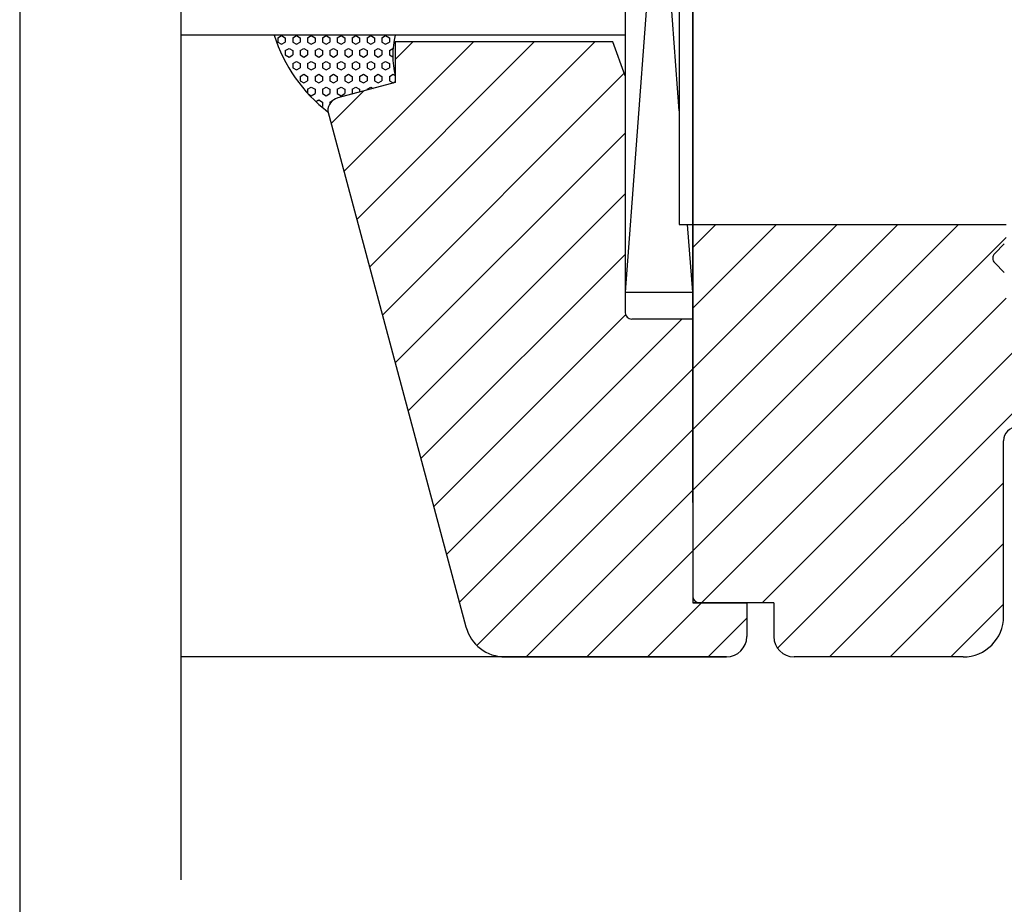
# Model space of a CAD drawing. Extents: x 3205 to 5056, y -244 to 760.
# Drawn here: x 3675 to 3748, y 542 to 608 of the extents above; entities that cross this region are included whole.
import ezdxf

# ---------------------------------------------------------------- set-up
doc = ezdxf.new("R2010")
doc.units = 0
doc.layers.get('0').update_dxf_attribs({"linetype": 'CONTINUOUS'})
for name, color, linetype in [('1', 7, 'CONTINUOUS'), ('FLÜGEL', 2, 'CONTINUOUS'), ('GLAS_UNTEN', 3, 'CONTINUOUS'), ('LEISTE', 2, 'CONTINUOUS'), ('SILIKON', 1, 'CONTINUOUS')]:
    doc.layers.add(name, color=color, linetype=linetype)

msp = doc.modelspace()

# ---------------------------------------------------------------- hatches: boundary and pattern name
h = msp.add_hatch()
h.set_pattern_fill('HEX', scale=0.1, angle=630, style=0)
h.set_pattern_definition([(270, (3727.0882, 1360.57574), (0.549926, 2e-16), [0.3175, -0.635]), (30, (3727.0882, 1360.57574), (-0.274963, 0.4762499), [0.3175, -0.635]), (330, (3727.0882, 1360.25824), (0.274963, 0.4762499), [0.3175, -0.635])])
h.paths.add_polyline_path([(3702.78309, 606.38483), (3693.82541, 606.38483, 0.1527657), (3697.80388, 600.70016), (3697.78309, 600.77775, -0.33945426), (3698.52427, 601.74368), (3702.78309, 602.88483), (3702.78309, 603.38483, -0.1306457)])
at = {"layer": '1'}
h = msp.add_hatch(dxfattribs=at)
h.set_pattern_fill('ANSI31', color=256, style=0)
h.paths.add_polyline_path([(3724.78309, 585.38483), (3720.28309, 585.38483, -0.41421356), (3719.78309, 585.88483), (3719.78309, 603.38483), (3718.87316, 605.88483), (3702.78309, 605.88483), (3702.78309, 602.88483), (3698.52427, 601.74368, 0.33945426), (3697.78309, 600.77775), (3708.01054, 562.60837, 0.33945426), (3710.90832, 560.38483), (3727.28309, 560.38483, 0.41421356), (3728.78309, 561.88483), (3728.78309, 564.38483), (3724.78309, 564.38483)])
h = msp.add_hatch(dxfattribs=at)
h.set_pattern_fill('ANSI31', color=256, style=0)
h.paths.add_polyline_path([(3747.98309, 583.73483), (3747.98309, 588.47061, 0.19891237), (3747.83664, 588.82416), (3747.12954, 589.53127, -0.41421356), (3747.12954, 590.23838), (3747.83664, 590.94549, 0.19891237), (3747.98309, 591.29904), (3747.98309, 592.38483), (3724.78309, 592.38483), (3724.78309, 584.91138), (3724.78309, 564.88483, 0.41421356), (3725.28309, 564.38483), (3728.78309, 564.38483), (3730.78309, 564.38483), (3730.78309, 561.88483, 0.41421356), (3732.28309, 560.38483), (3744.78309, 560.38483, 0.41421356), (3747.78309, 563.38483), (3747.78309, 576.38483, -0.41421356), (3748.78309, 577.38483), (3757.78309, 577.38483, 0.41421356), (3759.78309, 579.38483), (3759.78309, 581.73483), (3757.28309, 581.73483), (3757.28309, 583.73483)])

# ---------------------------------------------------------------- linework, layer by layer
for p, q in [((3674.99298, 760.19718), (3674.99298, 475.19718)), ((3686.92011, 706.26827), (3686.92011, 543.89666)), ((3697.78309, 600.77775), (3708.01054, 562.60837)), ((3697.78309, 600.77775), (3708.01054, 562.60837))]:
    msp.add_line(p, q)
at = {"color": 7}
for p, q in [((3702.78309, 606.38483), (3693.82541, 606.38483)), ((3702.78309, 605.88483), (3702.78309, 602.88483)), ((3718.87316, 605.88483), (3702.78309, 605.88483)), ((3719.78309, 603.38483), (3718.87316, 605.88483)), ((3719.78309, 603.38483), (3719.78309, 585.88483)), ((3702.78309, 602.88483), (3698.52427, 601.74368)), ((3724.78309, 585.38483), (3720.28309, 585.38483)), ((3724.78309, 585.38483), (3724.78309, 564.38483)), ((3728.78309, 564.38483), (3728.78309, 561.88483)), ((3728.78309, 564.38483), (3728.78309, 561.88483)), ((3728.78309, 564.38483), (3728.78309, 561.88483)), ((3728.78309, 564.38483), (3728.78309, 561.88483))]:
    msp.add_line(p, q, dxfattribs=at)
for centre, radius, start, end in [((3704.90046, 609.90128), 11.6199, 197.6152642, 232.3579782), ((3708.42582, 604.88483), 5.8387, 165.1134194, 194.8865806), ((3698.78309, 600.77775), 1, 105, 180), ((3720.28309, 585.88483), 0.5, 180, 270), ((3727.28309, 561.88483), 1.5, 270, 360)]:
    msp.add_arc(centre, radius, start, end, dxfattribs=at)
for centre, radius, start, end in [((3725.28309, 564.88483), 0.5, 180, 270), ((3710.90832, 563.38483), 3, 195, 270), ((3710.90832, 563.38483), 3, 195, 270), ((3727.28309, 561.88483), 1.5, 270, 360), ((3732.28309, 561.88483), 1.5, 180, 270)]:
    msp.add_arc(centre, radius, start, end)
at = {"layer": '1'}
for p, q in [((3723.78309, 640.98483), (3719.78309, 587.38483)), ((3724.78309, 564.38483), (3728.78309, 564.38483)), ((3710.90832, 560.38483), (3727.28309, 560.38483))]:
    msp.add_line(p, q, dxfattribs=at)
at = {"layer": 'FLÜGEL', "color": 7}
for p, q in [((3724.78309, 571.80437), (3724.78309, 638.38483)), ((3724.78309, 592.38483), (3747.98309, 592.38483)), ((3747.12954, 590.23838), (3747.83664, 590.94549)), ((3747.12954, 589.53127), (3747.83664, 588.82416)), ((3747.78309, 563.38483), (3747.78309, 576.38483)), ((3730.78309, 564.38483), (3724.78309, 564.38483)), ((3727.28309, 560.38483), (3686.92011, 560.38483)), ((3744.78309, 560.38483), (3732.28309, 560.38483))]:
    msp.add_line(p, q, dxfattribs=at)
for centre, radius, start, end in [((3747.48309, 589.88483), 0.5, 135, 225), ((3748.78309, 576.38483), 1, 90, 180), ((3744.78309, 563.38483), 3, 270, 0)]:
    msp.add_arc(centre, radius, start, end, dxfattribs=at)
at = {"layer": 'GLAS_UNTEN', "color": 7}
for p, q in [((3723.78309, 600.78483), (3719.78309, 654.38483)), ((3719.78309, 650.38483), (3719.78309, 587.38483)), ((3723.78309, 649.38483), (3723.78309, 592.38483)), ((3724.78309, 638.38483), (3724.78309, 584.91138)), ((3719.78309, 606.38483), (3686.92011, 606.38483)), ((3694.09257, 606.19587), (3694.36754, 606.35462)), ((3694.09266, 606.19574), (3694.09266, 605.87824)), ((3694.36769, 606.35463), (3694.64266, 606.19588)), ((3694.64258, 606.19574), (3694.64258, 605.87824)), ((3695.19243, 606.19587), (3695.46739, 606.35462)), ((3695.19251, 606.19574), (3695.19251, 605.87824)), ((3695.46755, 606.35463), (3695.74251, 606.19588)), ((3695.74244, 606.19574), (3695.74244, 605.87824)), ((3696.29228, 606.19587), (3696.56724, 606.35462)), ((3696.29236, 606.19574), (3696.29236, 605.87824)), ((3696.5674, 606.35463), (3696.84236, 606.19588)), ((3696.84229, 606.19574), (3696.84229, 605.87824)), ((3697.39213, 606.19587), (3697.66709, 606.35462)), ((3697.39221, 606.19574), (3697.39221, 605.87824)), ((3697.66725, 606.35463), (3697.94221, 606.19588)), ((3697.94214, 606.19574), (3697.94214, 605.87824)), ((3698.49198, 606.19587), (3698.76695, 606.35462)), ((3698.49207, 606.19574), (3698.49207, 605.87824)), ((3698.7671, 606.35463), (3699.04207, 606.19588)), ((3699.04199, 606.19574), (3699.04199, 605.87824)), ((3699.59184, 606.19587), (3699.8668, 606.35462)), ((3699.59192, 606.19574), (3699.59192, 605.87824)), ((3699.86695, 606.35463), (3700.14192, 606.19588)), ((3700.14184, 606.19574), (3700.14184, 605.87824)), ((3700.69169, 606.19587), (3700.96665, 606.35462)), ((3700.69177, 606.19574), (3700.69177, 605.87824)), ((3700.96681, 606.35463), (3701.24177, 606.19588)), ((3701.2417, 606.19574), (3701.2417, 605.87824)), ((3701.79154, 606.19587), (3702.0665, 606.35462)), ((3701.79162, 606.19574), (3701.79162, 605.87824)), ((3702.06666, 606.35463), (3702.34162, 606.19588)), ((3702.34155, 606.19574), (3702.34155, 605.87824)), ((3716.78309, 606.38483), (3711.78309, 606.38483)), ((3694.09273, 605.87838), (3694.36769, 605.71963)), ((3694.36754, 605.71962), (3694.6425, 605.87837)), ((3694.6425, 605.24337), (3694.91746, 605.40212)), ((3694.91762, 605.40213), (3695.19258, 605.24338)), ((3695.19258, 605.87838), (3695.46755, 605.71963)), ((3695.46739, 605.71962), (3695.74235, 605.87837)), ((3695.74235, 605.24337), (3696.01732, 605.40212)), ((3696.01747, 605.40213), (3696.29244, 605.24338)), ((3696.29244, 605.87838), (3696.5674, 605.71963)), ((3696.56724, 605.71962), (3696.84221, 605.87837)), ((3696.84221, 605.24337), (3697.11717, 605.40212)), ((3697.11732, 605.40213), (3697.39229, 605.24338)), ((3697.39229, 605.87838), (3697.66725, 605.71963)), ((3697.66709, 605.71962), (3697.94206, 605.87837)), ((3697.94206, 605.24337), (3698.21702, 605.40212)), ((3698.21718, 605.40213), (3698.49214, 605.24338)), ((3698.49214, 605.87838), (3698.7671, 605.71963)), ((3698.76695, 605.71962), (3699.04191, 605.87837)), ((3699.04191, 605.24337), (3699.31687, 605.40212)), ((3699.31703, 605.40213), (3699.59199, 605.24338)), ((3699.59199, 605.87838), (3699.86695, 605.71963)), ((3699.8668, 605.71962), (3700.14176, 605.87837)), ((3700.14176, 605.24337), (3700.41672, 605.40212)), ((3700.41688, 605.40213), (3700.69184, 605.24338)), ((3700.69184, 605.87838), (3700.96681, 605.71963)), ((3700.96665, 605.71962), (3701.24161, 605.87837)), ((3701.24161, 605.24337), (3701.51658, 605.40212)), ((3701.51673, 605.40213), (3701.7917, 605.24338)), ((3701.7917, 605.87838), (3702.06666, 605.71963)), ((3702.0665, 605.71962), (3702.34147, 605.87837)), ((3702.34147, 605.24337), (3702.60974, 605.39826)), ((3694.64258, 605.24324), (3694.64258, 604.92574)), ((3694.64266, 604.92588), (3694.91762, 604.76713)), ((3694.91746, 604.76712), (3695.19243, 604.92587)), ((3695.19251, 605.24324), (3695.19251, 604.92574)), ((3695.74244, 605.24324), (3695.74244, 604.92574)), ((3695.74251, 604.92588), (3696.01747, 604.76713)), ((3696.01732, 604.76712), (3696.29228, 604.92587)), ((3696.29236, 605.24324), (3696.29236, 604.92574)), ((3696.84229, 605.24324), (3696.84229, 604.92574)), ((3696.84236, 604.92588), (3697.11732, 604.76713)), ((3697.11717, 604.76712), (3697.39213, 604.92587)), ((3697.39221, 605.24324), (3697.39221, 604.92574)), ((3697.94214, 605.24324), (3697.94214, 604.92574)), ((3697.94221, 604.92588), (3698.21718, 604.76713)), ((3698.21702, 604.76712), (3698.49198, 604.92587)), ((3698.49207, 605.24324), (3698.49207, 604.92574)), ((3699.04199, 605.24324), (3699.04199, 604.92574)), ((3699.04207, 604.92588), (3699.31703, 604.76713)), ((3699.31687, 604.76712), (3699.59184, 604.92587)), ((3699.59192, 605.24324), (3699.59192, 604.92574)), ((3700.14184, 605.24324), (3700.14184, 604.92574)), ((3700.14192, 604.92588), (3700.41688, 604.76713)), ((3700.41672, 604.76712), (3700.69169, 604.92587)), ((3700.69177, 605.24324), (3700.69177, 604.92574)), ((3701.2417, 605.24324), (3701.2417, 604.92574)), ((3701.24177, 604.92588), (3701.51673, 604.76713)), ((3701.51658, 604.76712), (3701.79154, 604.92587)), ((3701.79162, 605.24324), (3701.79162, 604.92574)), ((3702.34155, 605.24324), (3702.34155, 604.92574)), ((3702.34162, 604.92588), (3702.588, 604.78363)), ((3695.19243, 604.29087), (3695.46739, 604.44962)), ((3695.19251, 604.29074), (3695.19251, 603.97324)), ((3695.19258, 603.97338), (3695.46755, 603.81463)), ((3695.46739, 603.81462), (3695.74235, 603.97337)), ((3695.46755, 604.44963), (3695.74251, 604.29088)), ((3695.74244, 604.29074), (3695.74244, 603.97324)), ((3696.29228, 604.29087), (3696.56724, 604.44962)), ((3696.29236, 604.29074), (3696.29236, 603.97324)), ((3696.29244, 603.97338), (3696.5674, 603.81463)), ((3696.56724, 603.81462), (3696.8422, 603.97337)), ((3696.5674, 604.44963), (3696.84236, 604.29088)), ((3696.84229, 604.29074), (3696.84229, 603.97324)), ((3697.39213, 604.29087), (3697.66709, 604.44962)), ((3697.39221, 604.29074), (3697.39221, 603.97324)), ((3697.39229, 603.97338), (3697.66725, 603.81463)), ((3697.66709, 603.81462), (3697.94206, 603.97337)), ((3697.66725, 604.44963), (3697.94221, 604.29088)), ((3697.94214, 604.29074), (3697.94214, 603.97324)), ((3698.49198, 604.29087), (3698.76695, 604.44962)), ((3698.49207, 604.29074), (3698.49207, 603.97324)), ((3698.49214, 603.97338), (3698.7671, 603.81463)), ((3698.76695, 603.81462), (3699.04191, 603.97337)), ((3698.7671, 604.44963), (3699.04207, 604.29088)), ((3699.04199, 604.29074), (3699.04199, 603.97324)), ((3699.59184, 604.29087), (3699.8668, 604.44962)), ((3699.59192, 604.29074), (3699.59192, 603.97324)), ((3699.59199, 603.97338), (3699.86696, 603.81463)), ((3699.8668, 603.81462), (3700.14176, 603.97337)), ((3699.86696, 604.44963), (3700.14192, 604.29088)), ((3700.14184, 604.29074), (3700.14184, 603.97324)), ((3700.69169, 604.29087), (3700.96665, 604.44962)), ((3700.69177, 604.29074), (3700.69177, 603.97324)), ((3700.69184, 603.97338), (3700.96681, 603.81463)), ((3700.96665, 603.81462), (3701.24161, 603.97337)), ((3700.96681, 604.44963), (3701.24177, 604.29088)), ((3701.2417, 604.29074), (3701.2417, 603.97324)), ((3701.79154, 604.29087), (3702.0665, 604.44962)), ((3701.79162, 604.29074), (3701.79162, 603.97324)), ((3701.7917, 603.97338), (3702.06666, 603.81463)), ((3702.0665, 603.81462), (3702.34147, 603.97337)), ((3702.06666, 604.44963), (3702.34162, 604.29088)), ((3702.34155, 604.29074), (3702.34155, 603.97324)), ((3695.74235, 603.33837), (3696.01732, 603.49712)), ((3695.74244, 603.33824), (3695.74244, 603.02074)), ((3696.01747, 603.49713), (3696.29244, 603.33838)), ((3696.29236, 603.33824), (3696.29236, 603.02074)), ((3696.8422, 603.33837), (3697.11717, 603.49712)), ((3696.84229, 603.33824), (3696.84229, 603.02074)), ((3697.11732, 603.49713), (3697.39229, 603.33838)), ((3697.39221, 603.33824), (3697.39221, 603.02074)), ((3697.94206, 603.33837), (3698.21702, 603.49712)), ((3697.94214, 603.33824), (3697.94214, 603.02074)), ((3698.21718, 603.49713), (3698.49214, 603.33838)), ((3698.49207, 603.33824), (3698.49207, 603.02074)), ((3699.04191, 603.33837), (3699.31687, 603.49712)), ((3699.04199, 603.33824), (3699.04199, 603.02074)), ((3699.31703, 603.49713), (3699.59199, 603.33838)), ((3699.59192, 603.33824), (3699.59192, 603.02074)), ((3700.14176, 603.33837), (3700.41672, 603.49712)), ((3700.14184, 603.33824), (3700.14184, 603.02074)), ((3700.41688, 603.49713), (3700.69184, 603.33838)), ((3700.69177, 603.33824), (3700.69177, 603.02074)), ((3701.24161, 603.33837), (3701.51658, 603.49712)), ((3701.2417, 603.33824), (3701.2417, 603.02074)), ((3701.51673, 603.49713), (3701.7917, 603.33838)), ((3701.79162, 603.33824), (3701.79162, 603.02074)), ((3702.34147, 603.33837), (3702.61643, 603.49712)), ((3702.34155, 603.33824), (3702.34155, 603.02074)), ((3702.61659, 603.49713), (3702.77805, 603.40391)), ((3695.74251, 603.02088), (3696.01747, 602.86213)), ((3696.01732, 602.86212), (3696.29228, 603.02087)), ((3696.29228, 602.38587), (3696.56724, 602.54462)), ((3696.5674, 602.54463), (3696.84236, 602.38588)), ((3696.84236, 603.02088), (3697.11732, 602.86213)), ((3697.11717, 602.86212), (3697.39213, 603.02087)), ((3697.39213, 602.38587), (3697.66709, 602.54462)), ((3697.66725, 602.54463), (3697.94221, 602.38588)), ((3697.94221, 603.02088), (3698.21718, 602.86213)), ((3698.21702, 602.86212), (3698.49198, 603.02087)), ((3698.49198, 602.38587), (3698.76695, 602.54462)), ((3698.7671, 602.54463), (3699.04207, 602.38588)), ((3699.04207, 603.02088), (3699.31703, 602.86213)), ((3699.31687, 602.86212), (3699.59184, 603.02087)), ((3699.59184, 602.38587), (3699.8668, 602.54462)), ((3699.86696, 602.54463), (3700.14192, 602.38588)), ((3700.14192, 603.02088), (3700.41688, 602.86213)), ((3700.41672, 602.86212), (3700.69169, 603.02087)), ((3700.69169, 602.38587), (3700.96665, 602.54462)), ((3700.96681, 602.54463), (3701.14009, 602.44458)), ((3701.24177, 603.02088), (3701.51673, 602.86213)), ((3701.51658, 602.86212), (3701.79154, 603.02087)), ((3702.34162, 603.02088), (3702.61659, 602.86213)), ((3702.61643, 602.86212), (3702.78309, 602.95834)), ((3696.29236, 602.38574), (3696.29236, 602.09597)), ((3696.34555, 602.03771), (3696.5674, 601.90963)), ((3696.56724, 601.90962), (3696.8422, 602.06837)), ((3696.84229, 602.38574), (3696.84229, 602.06824)), ((3697.39221, 602.38574), (3697.39221, 602.06824)), ((3697.39229, 602.06838), (3697.66725, 601.90963)), ((3697.66709, 601.90962), (3697.94206, 602.06837)), ((3697.94214, 602.38574), (3697.94214, 602.06824)), ((3698.49207, 602.38574), (3698.49207, 602.06824)), ((3698.49214, 602.06838), (3698.7671, 601.90963)), ((3698.76695, 601.90962), (3699.04191, 602.06837)), ((3699.04199, 602.38574), (3699.04199, 602.06824)), ((3699.59192, 602.38574), (3699.59192, 602.06824)), ((3699.59199, 602.06838), (3699.63766, 602.04201)), ((3700.14184, 602.38574), (3700.14184, 602.17711)), ((3700.69177, 602.38574), (3700.69177, 602.32446)), ((3696.90492, 601.46958), (3697.11717, 601.59212)), ((3697.11732, 601.59213), (3697.39229, 601.43338)), ((3697.33413, 601.08239), (3697.39213, 601.11587)), ((3697.39221, 601.43324), (3697.39221, 601.11574)), ((3697.94206, 601.43337), (3698.15685, 601.55739)), ((3697.94214, 601.43324), (3697.94214, 601.31887)), ((3723.78309, 592.38483), (3724.78309, 592.38483)), ((3724.78309, 587.38483), (3724.40995, 592.38483)), ((3719.78309, 587.38483), (3724.78309, 587.38483))]:
    msp.add_line(p, q, dxfattribs=at)
at = {"layer": 'LEISTE', "color": 7}
for p, q in [((3702.78309, 605.88483), (3702.78309, 602.88483)), ((3719.78309, 603.38483), (3718.87316, 605.88483)), ((3719.78309, 603.38483), (3719.78309, 585.88483)), ((3702.78309, 602.88483), (3698.52427, 601.74368)), ((3724.78309, 585.38483), (3720.28309, 585.38483)), ((3724.78309, 585.38483), (3724.78309, 564.38483)), ((3728.78309, 564.38483), (3728.78309, 561.88483)), ((3730.78309, 564.38483), (3730.78309, 561.88483))]:
    msp.add_line(p, q, dxfattribs=at)
for centre, radius, start, end in [((3698.78309, 600.77775), 1, 105, 180), ((3720.28309, 585.88483), 0.5, 180, 270)]:
    msp.add_arc(centre, radius, start, end, dxfattribs=at)
at = {"layer": 'SILIKON', "color": 7}
msp.add_line((3701.78309, 606.38483), (3694.78309, 606.38483), dxfattribs=at)
for centre, radius, start, end in [((3704.90046, 609.90128), 11.6199, 197.6152642, 232.3579782), ((3708.42582, 604.88483), 5.8387, 165.1134194, 194.8865806)]:
    msp.add_arc(centre, radius, start, end, dxfattribs=at)

doc.saveas('drawing.dxf')
